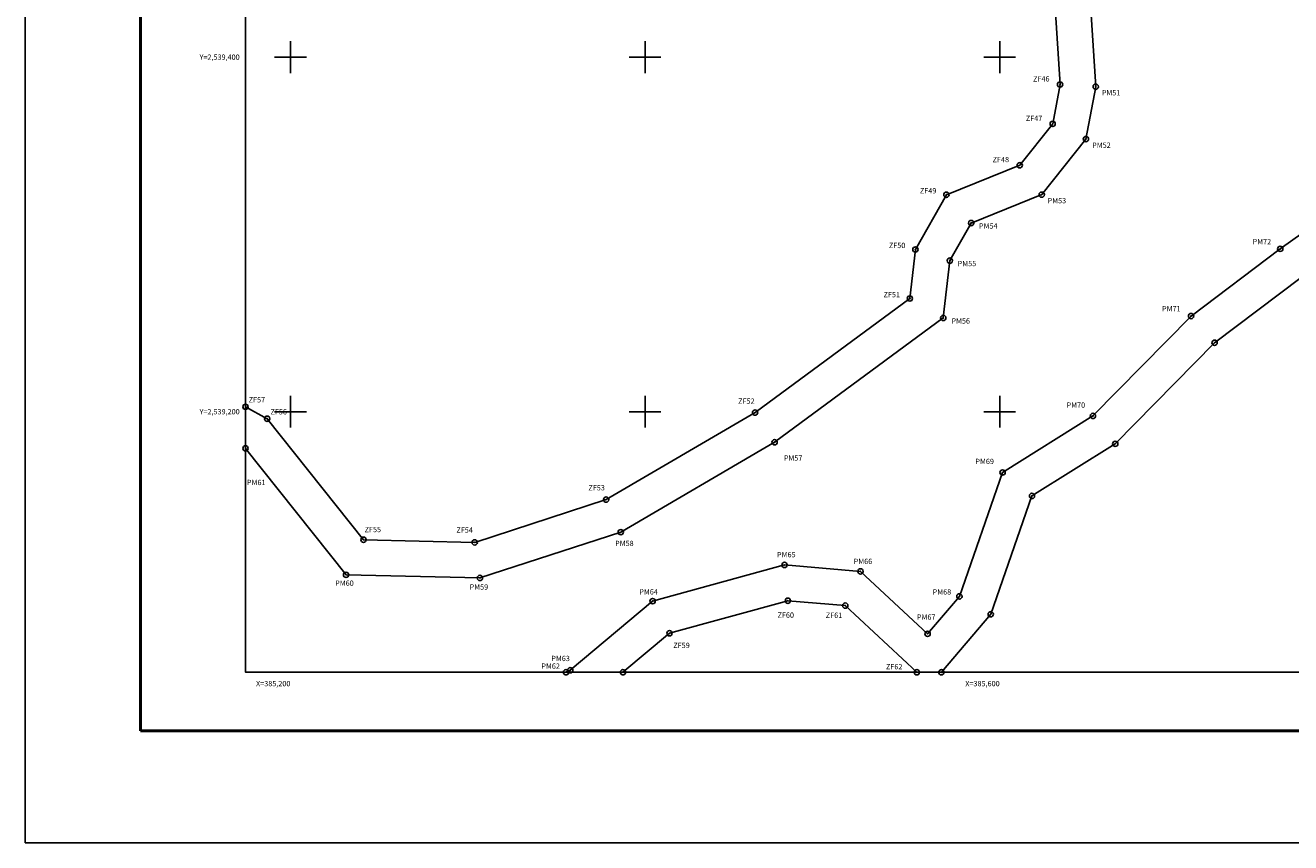
# Model space of a CAD drawing. Units: inches. Extents: x 385050 to 387450, y 2538957 to 2540757.
# Drawn here: x 385050 to 385764, y 2538957 to 2539418 of the extents above; entities that cross this region are included whole.
import ezdxf
from ezdxf.enums import TextEntityAlignment as Align

# ---------------------------------------------------------------- set-up
doc = ezdxf.new("R2010")
doc.units = ezdxf.units.IN
doc.header["$MEASUREMENT"] = 0
doc.header["$PDMODE"] = 32
doc.header["$PDSIZE"] = 3
for name, color, linetype in [('Cuadricula', 7, 'Continuous'), ('CVL_PUNTO', 2, 'Continuous'), ('CVL_PUNTO_NUM', 2, 'Continuous'), ('CVL_RET_TX', 2, 'Continuous'), ('CVL_RETUTM', 8, 'Continuous'), ('MARGEN', 7, 'Continuous'), ('PLEAMAR', 1, 'Continuous'), ('ZOFEMAT', 5, 'Continuous')]:
    doc.layers.add(name, color=color, linetype=linetype)
doc.styles.add('MONOTXT4', font='MONOTXT4.shx')

msp = doc.modelspace()

# ---------------------------------------------------------------- linework, layer by layer
msp.add_line((385115.45, 2539019.98), (387367.3, 2539019.98))
at = {"layer": 'Cuadricula', "color": 7, "linetype": 'Continuous'}
msp.add_lwpolyline([(385174.69, 2540653.01), (386974.69, 2540653.01), (386974.69, 2539053.01), (385174.69, 2539053.01)], close=True, dxfattribs=at)
at = {"layer": 'CVL_PUNTO', "color": 0}
for p in [(385634.06, 2539384.56), (385654.17, 2539383.33), (385629.89, 2539362.36), (385648.64, 2539353.8), (385611.33, 2539339.02), (385569.96, 2539322.38), (385623.7, 2539322.43), (385583.92, 2539306.43), (385552.5, 2539291.52), (385758.22, 2539291.87), (385571.91, 2539285.21), (385549.34, 2539263.85), (385568.22, 2539252.92), (385707.96, 2539253.95), (385721.19, 2539238.88), (385174.69, 2539202.74), (385462.08, 2539199.52), (385186.9, 2539196.06), (385652.58, 2539197.6), (385174.69, 2539179.28), (385473.09, 2539182.79), (385665.2, 2539181.9), (385601.66, 2539165.69), (385378.05, 2539150.39), (385618.23, 2539152.47), (385241.22, 2539127.78), (385386.28, 2539132.04), (385303.92, 2539126.29), (385478.65, 2539113.58), (385231.39, 2539108.01), (385306.86, 2539106.21), (385521.51, 2539109.95), (385404.29, 2539093.15), (385480.51, 2539093.36), (385577.3, 2539095.85), (385512.94, 2539090.6), (385594.96, 2539085.75), (385413.8, 2539075.02), (385559.35, 2539074.71), (385355.4, 2539053.01), (385357.81, 2539054.15), (385387.57, 2539053.01), (385553.3, 2539053.01), (385567.15, 2539053.01)]:
    msp.add_point(p, dxfattribs=at)
at = {"layer": 'CVL_RETUTM', "color": 0, "linetype": 'Continuous'}
for p, q in [((385200, 2539409), (385200, 2539391)), ((385400, 2539409), (385400, 2539391)), ((385600, 2539409), (385600, 2539391)), ((385191, 2539400), (385209, 2539400)), ((385391, 2539400), (385409, 2539400)), ((385591, 2539400), (385609, 2539400)), ((385200, 2539209), (385200, 2539191)), ((385400, 2539209), (385400, 2539191)), ((385600, 2539209), (385600, 2539191)), ((385191, 2539200), (385209, 2539200)), ((385391, 2539200), (385409, 2539200)), ((385591, 2539200), (385609, 2539200))]:
    msp.add_line(p, q, dxfattribs=at)
at = {"layer": 'MARGEN', "color": 255, "linetype": 'Continuous', "elevation": 2.32}
msp.add_lwpolyline([(385050.49, 2540756.89), (387450.49, 2540756.89), (387450.49, 2538956.89), (385050.49, 2538956.89)], close=True, dxfattribs=at)
at = {"layer": 'MARGEN', "color": 7, "linetype": 'Continuous', "const_width": 1.6}
for points in [[(385115.45, 2539019.98), (385115.45, 2540681.29)], [(385115.45, 2539019.98), (387367.3, 2539019.98)]]:
    msp.add_lwpolyline(points, dxfattribs=at)
at = {"layer": 'MARGEN', "color": 7, "linetype": 'Continuous'}
msp.add_lwpolyline([(385174.69, 2540653.01), (386974.69, 2540653.01), (386974.69, 2539053.01), (385174.69, 2539053.01)], close=True, dxfattribs=at)
msp.add_lwpolyline([(385174.69, 2540653.01), (386974.69, 2540653.01), (386974.69, 2539053.01), (385174.69, 2539053.01)], close=True, dxfattribs=at)
at = {"layer": 'PLEAMAR', "color": 1}
for points in [[(385650.48, 2539441.46), (385654.17, 2539383.33), (385648.64, 2539353.8), (385623.7, 2539322.43), (385583.92, 2539306.43), (385571.91, 2539285.21), (385568.22, 2539252.92), (385473.09, 2539182.79), (385386.28, 2539132.04), (385306.86, 2539106.21), (385231.39, 2539108.01), (385174.69, 2539179.28)], [(385355.4, 2539053.01), (385357.81, 2539054.15), (385404.29, 2539093.15), (385478.65, 2539113.58), (385521.51, 2539109.95), (385559.35, 2539074.71), (385577.3, 2539095.85), (385601.66, 2539165.69), (385652.58, 2539197.6), (385707.96, 2539253.95), (385758.22, 2539291.87), (385814.63, 2539331.84), (385875.41, 2539323.7), (385930.81, 2539292.96), (385992.34, 2539246.84), (385994.11, 2539172.26), (386053.18, 2539141.12), (386120.13, 2539053.01)]]:
    msp.add_lwpolyline(points, dxfattribs=at)
at = {"layer": 'ZOFEMAT', "color": 5}
for points in [[(385629.44, 2539457.19), (385634.06, 2539384.56), (385629.89, 2539362.36), (385611.33, 2539339.02), (385569.96, 2539322.38), (385552.5, 2539291.52), (385549.34, 2539263.85), (385462.08, 2539199.52), (385378.05, 2539150.39), (385303.92, 2539126.29), (385241.22, 2539127.78), (385186.9, 2539196.06), (385174.69, 2539202.74)], [(385567.15, 2539053.01), (385594.96, 2539085.75), (385618.23, 2539152.47), (385665.2, 2539181.9), (385721.19, 2539238.88), (385770.03, 2539275.73), (385819.78, 2539310.97), (385869.01, 2539304.38), (385919.91, 2539276.13), (385972.58, 2539236.66), (385974.4, 2539160.05), (386039.93, 2539125.49), (386095.01, 2539053.01)], [(385387.57, 2539053.01), (385413.8, 2539075.02), (385480.51, 2539093.36), (385512.94, 2539090.6), (385553.3, 2539053.01)]]:
    msp.add_lwpolyline(points, dxfattribs=at)

# ---------------------------------------------------------------- texts
at = {"layer": 'CVL_PUNTO_NUM', "color": 0, "style": 'MONOTXT4'}
for s, p in [('ZF46', (385618.85, 2539386.25)), ('PM51', (385657.59, 2539378.42)), ('ZF47', (385614.77, 2539364.02)), ('PM52', (385652.18, 2539348.83)), ('ZF48', (385596.03, 2539340.74)), ('ZF49', (385555.02, 2539323.13)), ('PM53', (385627.05, 2539317.55)), ('PM54', (385588.34, 2539303.28)), ('ZF50', (385537.54, 2539292.29)), ('PM72', (385742.66, 2539294.45)), ('PM55', (385576.33, 2539282.07)), ('ZF51', (385534.52, 2539264.54)), ('PM71', (385691.6, 2539256.59)), ('PM56', (385572.8, 2539249.69)), ('ZF57', (385176.48, 2539205.22)), ('ZF52', (385452.5, 2539204.46)), ('ZF56', (385188.76, 2539198.45)), ('PM70', (385637.74, 2539202.23)), ('PM57', (385478.27, 2539172.36)), ('PM69', (385586.32, 2539170.46)), ('PM61', (385175.51, 2539158.59)), ('ZF53', (385368.08, 2539155.6)), ('ZF55', (385241.86, 2539132.03)), ('ZF54', (385293.62, 2539131.76)), ('PM58', (385383.12, 2539124.22)), ('PM65', (385474.45, 2539117.88)), ('PM66', (385517.69, 2539114.06)), ('PM60', (385225.26, 2539101.78)), ('PM59', (385301.07, 2539099.65)), ('PM64', (385396.77, 2539096.89)), ('PM68', (385562.21, 2539096.82)), ('ZF60', (385474.72, 2539083.76)), ('ZF61', (385501.94, 2539083.7)), ('PM67', (385553.33, 2539082.61)), ('ZF59', (385415.93, 2539066.68)), ('PM62', (385341.53, 2539054.99)), ('PM63', (385347.15, 2539059.31)), ('ZF62', (385535.89, 2539054.7))]:
    msp.add_text(s, height=3, dxfattribs=at).set_placement(p)
at = {"layer": 'CVL_RET_TX', "color": 0, "style": 'MONOTXT4'}
for s, p in [('Y=2,539,400', (385171.39, 2539400)), ('Y=2,539,200', (385171.39, 2539200)), ('X=385,200', (385200, 2539046.62)), ('X=385,600', (385600, 2539046.62))]:
    msp.add_text(s, height=3, dxfattribs=at).set_placement(p, align=Align.MIDDLE_RIGHT)

doc.saveas('drawing.dxf')
